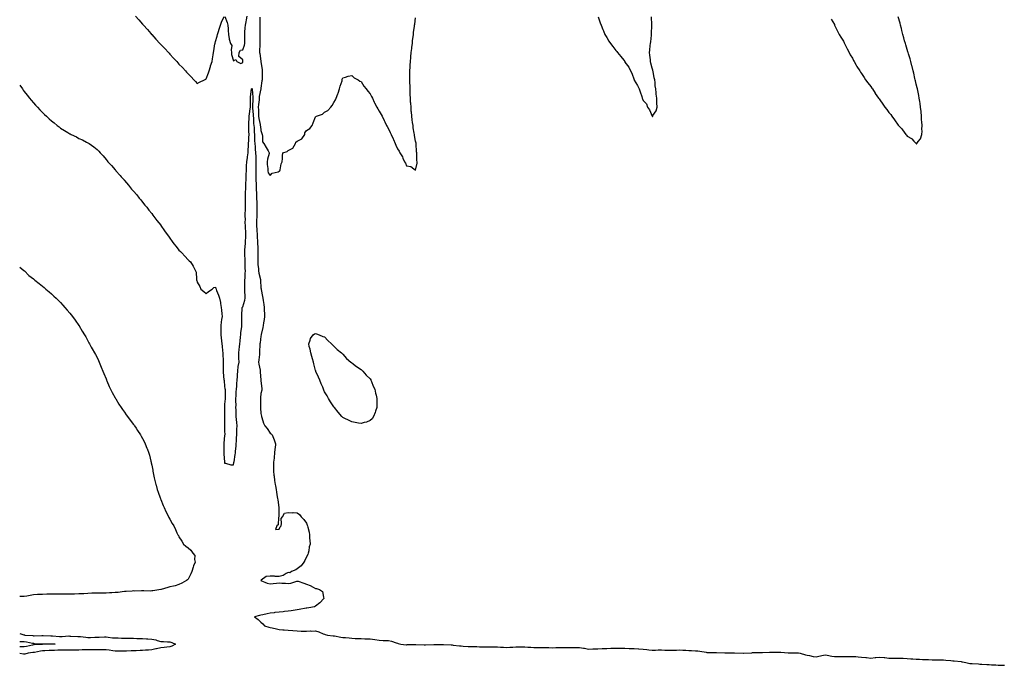
# Model space of a CAD drawing. Units: inches. Extents: x 989603 to 992243, y 7234538 to 7237178.
# Drawn here: x 989603 to 990685, y 7235149 to 7235858 of the extents above; entities that cross this region are included whole.
import ezdxf

# ---------------------------------------------------------------- set-up
doc = ezdxf.new("R2010")
doc.units = ezdxf.units.IN
doc.header["$MEASUREMENT"] = 0
doc.layers.add('Contour_98967234', color=7, linetype='Continuous', true_color=0x9a6df8)

msp = doc.modelspace()

# ---------------------------------------------------------------- linework, layer by layer
at = {"layer": 'Contour_98967234'}
for points in [[(989730.1, 7235861.9, 3143), (989733.9, 7235857.8, 3143), (989738, 7235853.1, 3143), (989738.6, 7235852.5, 3143), (989739, 7235851.9, 3143), (989743.3, 7235847.2, 3143), (989747, 7235843, 3143), (989747.9, 7235841.9, 3143), (989748, 7235841.8, 3143), (989752.7, 7235836.6, 3143), (989756.8, 7235831.9, 3143), (989757.4, 7235831.3, 3143), (989758, 7235830.6, 3143), (989762.3, 7235826.2, 3143), (989766.3, 7235821.9, 3143), (989767.2, 7235821.1, 3143), (989768, 7235820.1, 3143), (989772.1, 7235815.9, 3143), (989775.7, 7235811.9, 3143), (989776.8, 7235810.7, 3143), (989778, 7235809.3, 3143), (989781.7, 7235805.6, 3143), (989785, 7235801.9, 3143), (989786.4, 7235800.3, 3143), (989788, 7235798.4, 3143), (989791.3, 7235795.1, 3143), (989794.3, 7235791.9, 3143), (989796.1, 7235790, 3143), (989798, 7235787.8, 3143), (989800.7, 7235789.2, 3143), (989806.2, 7235791.9, 3143), (989807.4, 7235792.5, 3143), (989808, 7235792.9, 3143), (989810.3, 7235799.7, 3143), (989811.2, 7235801.9, 3143), (989812.6, 7235806.5, 3143), (989812.8, 7235807.2, 3143), (989814.4, 7235811.9, 3143), (989814.9, 7235815.1, 3143), (989815.6, 7235819.4, 3143), (989816, 7235821.9, 3143), (989816.3, 7235823.7, 3143), (989817.5, 7235831.4, 3143), (989817.6, 7235831.9, 3143), (989817.7, 7235832.3, 3143), (989818, 7235833.9, 3143), (989820.1, 7235839.8, 3143), (989820.2, 7235841.9, 3143), (989821.3, 7235845.2, 3143), (989822.3, 7235847.7, 3143), (989823.6, 7235851.9, 3143), (989824.8, 7235855.2, 3143), (989827.5, 7235861.4, 3143)], [(989828.4, 7235861.5, 3143), (989830.9, 7235854.8, 3143), (989831.7, 7235851.9, 3143), (989831.9, 7235848, 3143), (989832.2, 7235846.1, 3143), (989832.5, 7235841.9, 3143), (989833.1, 7235837, 3143), (989833.3, 7235836.7, 3143), (989834.7, 7235831.9, 3143), (989835.9, 7235829.7, 3143), (989835.2, 7235824.8, 3143), (989835.8, 7235821.9, 3143), (989835.7, 7235819.6, 3143), (989838, 7235812.7, 3143), (989840.3, 7235814.2, 3143), (989841.6, 7235811.9, 3143), (989846.1, 7235810, 3143), (989848, 7235810.9, 3143), (989848.2, 7235811.8, 3143), (989848.2, 7235811.9, 3143), (989848.2, 7235812.1, 3143), (989848, 7235813.8, 3143), (989843.7, 7235817.6, 3143), (989844, 7235821.9, 3143), (989845.5, 7235824.4, 3143), (989848, 7235824.8, 3143), (989849.9, 7235830, 3143), (989850.4, 7235831.9, 3143), (989850.3, 7235834.2, 3143), (989850.2, 7235839.8, 3143), (989850.2, 7235841.9, 3143), (989850.5, 7235844.3, 3143), (989850.8, 7235849.2, 3143), (989851.2, 7235851.9, 3143), (989851.8, 7235855.7, 3143), (989852.2, 7235857.8, 3143), (989852.9, 7235861.9, 3143)], [(989866.9, 7235860.8, 3143), (989866.7, 7235853.3, 3143), (989866.8, 7235851.9, 3143), (989866.9, 7235850.8, 3143), (989866.7, 7235843.3, 3143), (989866.8, 7235841.9, 3143), (989866.8, 7235840.7, 3143), (989866.7, 7235833.3, 3143), (989866.7, 7235831.9, 3143), (989866.8, 7235830.7, 3143), (989866.5, 7235823.5, 3143), (989866.6, 7235821.9, 3143), (989866.8, 7235820.7, 3143), (989868, 7235812.3, 3143), (989868.1, 7235812, 3143), (989868.1, 7235811.9, 3143), (989868.1, 7235811.8, 3143), (989869.4, 7235803.3, 3143), (989869.5, 7235801.9, 3143), (989869.5, 7235800.5, 3143), (989869.3, 7235793.2, 3143), (989869.3, 7235791.9, 3143), (989869.2, 7235790.8, 3143), (989868, 7235782.8, 3143), (989868, 7235782, 3143), (989868, 7235781.9, 3143), (989868, 7235781.9, 3143), (989866.2, 7235773.7, 3143), (989866.1, 7235771.9, 3143), (989866, 7235769.9, 3143), (989865.3, 7235764.7, 3143), (989865.1, 7235761.9, 3143), (989865.2, 7235759.1, 3143), (989865.2, 7235754.7, 3143), (989865.3, 7235751.9, 3143), (989865.6, 7235749.5, 3143), (989867.2, 7235742.8, 3143), (989867.3, 7235741.9, 3143), (989867.4, 7235741.2, 3143), (989868, 7235736.1, 3143), (989869.2, 7235733.1, 3143), (989869.3, 7235731.9, 3143), (989869.8, 7235730.2, 3143), (989869.9, 7235723.8, 3143), (989871.1, 7235721.9, 3143), (989873.8, 7235717.7, 3143), (989875.9, 7235714.1, 3143), (989877.1, 7235711.9, 3143), (989877, 7235710.9, 3143), (989875.3, 7235704.7, 3143), (989875, 7235701.9, 3143), (989874.9, 7235698.8, 3143), (989875.6, 7235694.4, 3143), (989875.5, 7235691.9, 3143), (989876, 7235689.9, 3143), (989878, 7235686.8, 3143), (989880.4, 7235689.5, 3143), (989887.1, 7235690.9, 3143), (989888, 7235691.4, 3143), (989888.4, 7235691.6, 3143), (989888.7, 7235691.9, 3143), (989889, 7235692.9, 3143), (989890.4, 7235699.6, 3143), (989891.2, 7235701.9, 3143), (989891.6, 7235705.5, 3143), (989891.6, 7235708.4, 3143), (989892.2, 7235711.9, 3143), (989896.9, 7235713.1, 3143), (989898, 7235714.3, 3143), (989902.9, 7235717, 3143), (989905.9, 7235721.9, 3143), (989906.5, 7235723.4, 3143), (989908, 7235724.7, 3143), (989913, 7235727, 3143), (989916.1, 7235731.9, 3143), (989916.4, 7235733.6, 3143), (989918, 7235736.1, 3143), (989921.7, 7235738.3, 3143), (989924.4, 7235741.9, 3143), (989925.4, 7235744.6, 3143), (989928, 7235751.3, 3143), (989928.5, 7235751.5, 3143), (989929.2, 7235751.9, 3143), (989935.7, 7235754.3, 3143), (989938, 7235756.3, 3143), (989941.6, 7235758.4, 3143), (989944.7, 7235761.9, 3143), (989946.3, 7235763.7, 3143), (989948, 7235767.2, 3143), (989950, 7235770, 3143), (989950.7, 7235771.9, 3143), (989952.5, 7235776.4, 3143), (989952.8, 7235777.1, 3143), (989954.5, 7235781.9, 3143), (989955.1, 7235784.8, 3143), (989957.1, 7235790.9, 3143), (989957.3, 7235791.9, 3143), (989957.4, 7235792.6, 3143), (989958, 7235794.1, 3143), (989960.8, 7235794.7, 3143), (989963.9, 7235796.1, 3143), (989968, 7235796.7, 3143), (989970.4, 7235794.3, 3143), (989974.9, 7235791.9, 3143), (989976.7, 7235790.6, 3143), (989978, 7235790.1, 3143), (989981.1, 7235785, 3143), (989983.8, 7235781.9, 3143), (989985.4, 7235779.3, 3143), (989988, 7235776.4, 3143), (989989.6, 7235773.5, 3143), (989990.5, 7235771.9, 3143), (989992.6, 7235767.4, 3143), (989992.9, 7235766.7, 3143), (989995.4, 7235761.9, 3143), (989996.3, 7235760.2, 3143), (989998, 7235757.6, 3143), (990000, 7235753.9, 3143), (990001.1, 7235751.9, 3143), (990003.4, 7235747.3, 3143), (990004.1, 7235745.9, 3143), (990006.1, 7235741.9, 3143), (990006.7, 7235740.6, 3143), (990008, 7235738.1, 3143), (990010.1, 7235734, 3143), (990011, 7235731.9, 3143), (990013.3, 7235727.1, 3143), (990013.5, 7235726.4, 3143), (990015.4, 7235721.9, 3143), (990016.3, 7235720.2, 3143), (990018, 7235716, 3143), (990019.8, 7235713.7, 3143), (990020.6, 7235711.9, 3143), (990023.4, 7235707.3, 3143), (990023.9, 7235706, 3143), (990025.8, 7235701.9, 3143), (990026.7, 7235700.5, 3143), (990028, 7235697.5, 3143), (990032.7, 7235696.6, 3143), (990036, 7235694, 3143), (990038, 7235692.8, 3143), (990039.5, 7235700.5, 3143), (990039.5, 7235701.9, 3143), (990039.3, 7235703.2, 3143), (990039.4, 7235710.6, 3143), (990039.2, 7235711.9, 3143), (990039.1, 7235713, 3143), (990038.5, 7235721.5, 3143), (990038.4, 7235721.9, 3143), (990038.4, 7235722.2, 3143), (990038, 7235724.6, 3143), (990036.7, 7235730.6, 3143), (990036.6, 7235731.9, 3143), (990036.4, 7235733.5, 3143), (990035.4, 7235739.3, 3143), (990035.2, 7235741.9, 3143), (990034.7, 7235745.2, 3143), (990034.2, 7235748, 3143), (990033.7, 7235751.9, 3143), (990033.3, 7235756.7, 3143), (990033.2, 7235757.1, 3143), (990032.9, 7235761.9, 3143), (990032.6, 7235766.4, 3143), (990032.5, 7235767.5, 3143), (990032.2, 7235771.9, 3143), (990032, 7235775.9, 3143), (990032, 7235778, 3143), (990031.8, 7235781.9, 3143), (990031.8, 7235785.6, 3143), (990031.7, 7235788.3, 3143), (990031.6, 7235791.9, 3143), (990031.6, 7235795.5, 3143), (990031.6, 7235798.4, 3143), (990031.6, 7235801.9, 3143), (990031.9, 7235805.7, 3143), (990032, 7235808, 3143), (990032.2, 7235811.9, 3143), (990032.7, 7235816.5, 3143), (990032.7, 7235817.3, 3143), (990033.2, 7235821.9, 3143), (990033.7, 7235826.3, 3143), (990033.9, 7235827.8, 3143), (990034.4, 7235831.9, 3143), (990034.7, 7235835.3, 3143), (990035.4, 7235839.2, 3143), (990035.6, 7235841.9, 3143), (990035.8, 7235844.2, 3143), (990036.8, 7235850.6, 3143), (990036.9, 7235851.9, 3143), (990037, 7235853, 3143), (990038, 7235859.9, 3143)], [(990238.7, 7235861.3, 3143), (990240.8, 7235854.6, 3143), (990241.8, 7235851.9, 3143), (990243.5, 7235847.4, 3143), (990244.4, 7235845.6, 3143), (990246, 7235841.9, 3143), (990246.7, 7235840.6, 3143), (990248, 7235838.5, 3143), (990250.4, 7235834.3, 3143), (990251.9, 7235831.9, 3143), (990254.5, 7235828.4, 3143), (990258, 7235824.1, 3143), (990259.1, 7235823, 3143), (990259.9, 7235821.9, 3143), (990263.6, 7235817.4, 3143), (990266.6, 7235813.4, 3143), (990267.7, 7235811.9, 3143), (990267.8, 7235811.7, 3143), (990268, 7235811.4, 3143), (990272.1, 7235806, 3143), (990274.2, 7235801.9, 3143), (990275.4, 7235799.3, 3143), (990278, 7235792, 3143), (990278.1, 7235792, 3143), (990278.1, 7235791.9, 3143), (990278.2, 7235791.7, 3143), (990281.9, 7235785.7, 3143), (990283.4, 7235781.9, 3143), (990284.8, 7235778.7, 3143), (990286.5, 7235773.5, 3143), (990287, 7235771.9, 3143), (990287.3, 7235771.2, 3143), (990288, 7235769.1, 3143), (990291.5, 7235765.4, 3143), (990292.9, 7235761.9, 3143), (990295, 7235758.9, 3143), (990297.9, 7235752.1, 3143), (990298, 7235751.9, 3143), (990298, 7235751.9, 3143), (990298, 7235751.8, 3143), (990298.2, 7235751.8, 3143), (990298.4, 7235751.9, 3143), (990298.7, 7235752.6, 3143), (990302.3, 7235757.7, 3143), (990303.3, 7235761.9, 3143), (990303.1, 7235766.8, 3143), (990303.1, 7235767, 3143), (990302.9, 7235771.9, 3143), (990302.4, 7235776.2, 3143), (990302.3, 7235777.6, 3143), (990301.9, 7235781.9, 3143), (990301.3, 7235785.2, 3143), (990301, 7235789, 3143), (990300.6, 7235791.9, 3143), (990300.1, 7235794, 3143), (990298.9, 7235801.1, 3143), (990298.7, 7235801.9, 3143), (990298.6, 7235802.4, 3143), (990298, 7235804.9, 3143), (990296.3, 7235810.2, 3143), (990296, 7235811.9, 3143), (990295.9, 7235814, 3143), (990295.2, 7235819.1, 3143), (990295.1, 7235821.9, 3143), (990295.4, 7235824.5, 3143), (990295.7, 7235829.6, 3143), (990296, 7235831.9, 3143), (990296.3, 7235833.7, 3143), (990297, 7235840.9, 3143), (990297.2, 7235841.9, 3143), (990297.2, 7235842.8, 3143), (990297.6, 7235851.5, 3143), (990297.6, 7235851.9, 3143), (990297.6, 7235852.4, 3143), (990297.1, 7235861, 3143)], [(990494.6, 7235858.4, 3143), (990498, 7235852.6, 3143), (990498.2, 7235852.1, 3143), (990498.3, 7235851.9, 3143), (990498.6, 7235851.4, 3143), (990501.4, 7235845.3, 3143), (990503.4, 7235841.9, 3143), (990505.1, 7235838.9, 3143), (990508, 7235834.4, 3143), (990508.8, 7235832.7, 3143), (990509.2, 7235831.9, 3143), (990510.3, 7235829.6, 3143), (990512, 7235825.9, 3143), (990514.3, 7235821.9, 3143), (990515.5, 7235819.4, 3143), (990518, 7235815.6, 3143), (990519.2, 7235813.1, 3143), (990519.8, 7235811.9, 3143), (990522, 7235808, 3143), (990522.7, 7235806.6, 3143), (990525.9, 7235801.9, 3143), (990526.7, 7235800.5, 3143), (990528, 7235798.9, 3143), (990530.6, 7235794.4, 3143), (990532.3, 7235791.9, 3143), (990534.6, 7235788.5, 3143), (990538, 7235784.5, 3143), (990539.1, 7235782.9, 3143), (990539.8, 7235781.9, 3143), (990542.8, 7235777.2, 3143), (990543, 7235776.9, 3143), (990546.6, 7235771.9, 3143), (990547.2, 7235771.1, 3143), (990548, 7235770.1, 3143), (990551.3, 7235765.2, 3143), (990553.6, 7235761.9, 3143), (990555.5, 7235759.3, 3143), (990558, 7235756.1, 3143), (990559.9, 7235753.8, 3143), (990561.1, 7235751.9, 3143), (990564, 7235747.9, 3143), (990568, 7235742.2, 3143), (990568.2, 7235742.1, 3143), (990568.3, 7235741.9, 3143), (990571.7, 7235738.3, 3143), (990573, 7235736.9, 3143), (990576.7, 7235731.9, 3143), (990577.3, 7235731.1, 3143), (990578, 7235730.1, 3143), (990582.6, 7235727.4, 3143), (990583.2, 7235727.1, 3143), (990585.5, 7235724.4, 3143), (990587.8, 7235721.9, 3143), (990587.9, 7235721.8, 3143), (990588, 7235721.6, 3143), (990588.3, 7235721.6, 3143), (990588.6, 7235721.9, 3143), (990590.1, 7235724, 3143), (990592.8, 7235727.1, 3143), (990594, 7235731.9, 3143), (990594.3, 7235735.7, 3143), (990594, 7235737.9, 3143), (990594.3, 7235741.9, 3143), (990594.1, 7235745.8, 3143), (990593.9, 7235747.8, 3143), (990593.8, 7235751.9, 3143), (990593.3, 7235756.7, 3143), (990593.2, 7235757.1, 3143), (990592.8, 7235761.9, 3143), (990592.1, 7235766, 3143), (990591.9, 7235768.1, 3143), (990591.3, 7235771.9, 3143), (990590.8, 7235774.6, 3143), (990589.6, 7235780.3, 3143), (990589.3, 7235781.9, 3143), (990589.1, 7235783, 3143), (990588, 7235787.2, 3143), (990587.1, 7235791, 3143), (990586.9, 7235791.9, 3143), (990586.6, 7235793.4, 3143), (990585.2, 7235799.1, 3143), (990584.6, 7235801.9, 3143), (990583.5, 7235806.5, 3143), (990583.3, 7235807.2, 3143), (990582.1, 7235811.9, 3143), (990581.3, 7235815.1, 3143), (990579.5, 7235820.5, 3143), (990579.1, 7235821.9, 3143), (990578.9, 7235822.8, 3143), (990578, 7235825.1, 3143), (990576.5, 7235830.3, 3143), (990576, 7235831.9, 3143), (990575.1, 7235834.8, 3143), (990574.3, 7235838.2, 3143), (990573.2, 7235841.9, 3143), (990572.3, 7235846.1, 3143), (990571.6, 7235848.4, 3143), (990570.7, 7235851.9, 3143), (990570.3, 7235854.2, 3143), (990568, 7235861.1, 3143)], [(989603, 7235785.9, 3142), (989606, 7235781.9, 3142), (989606.9, 7235780.7, 3142), (989608, 7235779.2, 3142), (989611.2, 7235775.1, 3142), (989613.8, 7235771.9, 3142), (989615.7, 7235769.6, 3142), (989618, 7235766.8, 3142), (989620.4, 7235764.2, 3142), (989622.4, 7235761.9, 3142), (989625.1, 7235759, 3142), (989628, 7235755.9, 3142), (989630.1, 7235754, 3142), (989632.4, 7235751.9, 3142), (989635.4, 7235749.2, 3142), (989638, 7235746.8, 3142), (989640.8, 7235744.6, 3142), (989644.1, 7235741.9, 3142), (989646.3, 7235740.2, 3142), (989648, 7235738.8, 3142), (989652.4, 7235736.2, 3142), (989656, 7235733.9, 3142), (989658, 7235732.7, 3142), (989658.6, 7235732.5, 3142), (989659.7, 7235731.9, 3142), (989665.3, 7235729.2, 3142), (989668, 7235727.6, 3142), (989672, 7235725.9, 3142), (989676.5, 7235723.5, 3142), (989678, 7235722.7, 3142), (989678.6, 7235722.4, 3142), (989679.5, 7235721.9, 3142), (989684.6, 7235718.4, 3142), (989688, 7235715.4, 3142), (989689.8, 7235713.7, 3142), (989691.4, 7235711.9, 3142), (989694.6, 7235708.5, 3142), (989698, 7235704.4, 3142), (989699.1, 7235703, 3142), (989699.9, 7235701.9, 3142), (989703.8, 7235697.7, 3142), (989708, 7235692.9, 3142), (989708.5, 7235692.3, 3142), (989708.8, 7235691.9, 3142), (989713.2, 7235687, 3142), (989714.6, 7235685.4, 3142), (989717.6, 7235681.9, 3142), (989717.8, 7235681.7, 3142), (989718, 7235681.5, 3142), (989722.4, 7235676.3, 3142), (989725.9, 7235671.9, 3142), (989727, 7235670.8, 3142), (989728, 7235669.7, 3142), (989731.6, 7235665.5, 3142), (989734.4, 7235661.9, 3142), (989736.1, 7235660, 3142), (989738, 7235657.7, 3142), (989740.6, 7235654.4, 3142), (989742.5, 7235651.9, 3142), (989744.9, 7235648.8, 3142), (989748, 7235644.9, 3142), (989749.4, 7235643.2, 3142), (989750.4, 7235641.9, 3142), (989753.6, 7235637.5, 3142), (989757.9, 7235632.1, 3142), (989758, 7235631.9, 3142), (989758, 7235631.9, 3142), (989758, 7235631.9, 3142), (989762.1, 7235626, 3142), (989765.1, 7235621.9, 3142), (989766.3, 7235620.2, 3142), (989768, 7235618, 3142), (989770.5, 7235614.4, 3142), (989772.4, 7235611.9, 3142), (989774.8, 7235608.7, 3142), (989778, 7235604.9, 3142), (989779.5, 7235603.4, 3142), (989781.1, 7235601.9, 3142), (989784.3, 7235598.2, 3142), (989788, 7235594, 3142), (989789.2, 7235593.1, 3142), (989790.5, 7235591.9, 3142), (989793.4, 7235587.3, 3142), (989794.2, 7235585.8, 3142), (989796.3, 7235581.9, 3142), (989796.7, 7235580.5, 3142), (989797.2, 7235572.8, 3142), (989797.3, 7235571.9, 3142), (989797.5, 7235571.4, 3142), (989798, 7235569.5, 3142), (989800.9, 7235564.8, 3142), (989802, 7235561.9, 3142), (989805.4, 7235559.2, 3142), (989808, 7235557.2, 3142), (989810.6, 7235559.4, 3142), (989814.6, 7235561.9, 3142), (989816.3, 7235563.7, 3142), (989818, 7235564, 3142), (989818.6, 7235562.5, 3142), (989818.9, 7235561.9, 3142), (989819.3, 7235560.6, 3142), (989821.4, 7235555.3, 3142), (989822.6, 7235551.9, 3142), (989823.6, 7235547.4, 3142), (989823.7, 7235546.3, 3142), (989824.4, 7235541.9, 3142), (989824.8, 7235538.7, 3142), (989825.1, 7235534.9, 3142), (989825.4, 7235531.9, 3142), (989824.8, 7235528.7, 3142), (989824.4, 7235525.6, 3142), (989823.8, 7235521.9, 3142), (989823.9, 7235517.8, 3142), (989823.9, 7235516.1, 3142), (989824, 7235511.9, 3142), (989824.5, 7235508.4, 3142), (989824.8, 7235505.2, 3142), (989825.2, 7235501.9, 3142), (989825.6, 7235499.4, 3142), (989825.9, 7235494.1, 3142), (989826.2, 7235491.9, 3142), (989826.3, 7235490.2, 3142), (989826.6, 7235483.4, 3142), (989826.6, 7235481.9, 3142), (989826.6, 7235480.5, 3142), (989826.7, 7235473.3, 3142), (989826.6, 7235471.9, 3142), (989826.7, 7235470.6, 3142), (989827.4, 7235462.5, 3142), (989827.5, 7235461.9, 3142), (989827.5, 7235461.4, 3142), (989828, 7235455.3, 3142), (989828.5, 7235452.4, 3142), (989828.6, 7235451.9, 3142), (989828.7, 7235451.3, 3142), (989828.6, 7235442.4, 3142), (989828.6, 7235441.9, 3142), (989828.6, 7235441.4, 3142), (989828, 7235435.6, 3142), (989827.9, 7235432.1, 3142), (989827.9, 7235431.9, 3142), (989827.9, 7235431.8, 3142), (989827.9, 7235422, 3142), (989827.9, 7235421.9, 3142), (989827.9, 7235411.9, 3142), (989828, 7235411.8, 3142), (989828, 7235406.1, 3142), (989828.2, 7235402.1, 3142), (989828.2, 7235401.9, 3142), (989828.2, 7235401.8, 3142), (989828, 7235401.1, 3142), (989827.4, 7235392.6, 3142), (989827.3, 7235391.9, 3142), (989827.3, 7235391.2, 3142), (989827.2, 7235382.8, 3142), (989827.2, 7235381.9, 3142), (989827.2, 7235381, 3142), (989828, 7235372, 3142), (989827.9, 7235371.9, 3142), (989828, 7235370.9, 3142), (989829.1, 7235370.9, 3142), (989835.1, 7235369, 3142), (989838, 7235369, 3142), (989838.4, 7235371.6, 3142), (989838.4, 7235371.9, 3142), (989838.5, 7235372.3, 3142), (989839.8, 7235380.2, 3142), (989840, 7235381.9, 3142), (989840.2, 7235384.1, 3142), (989840.7, 7235389.3, 3142), (989840.9, 7235391.9, 3142), (989841.2, 7235395.1, 3142), (989841.2, 7235398.7, 3142), (989841.6, 7235401.9, 3142), (989841.7, 7235405.5, 3142), (989841.7, 7235408.2, 3142), (989841.8, 7235411.9, 3142), (989841.5, 7235415.3, 3142), (989841.3, 7235418.6, 3142), (989841, 7235421.9, 3142), (989840.9, 7235424.7, 3142), (989840.8, 7235429.2, 3142), (989840.6, 7235431.9, 3142), (989840.7, 7235434.6, 3142), (989840.5, 7235439.4, 3142), (989840.6, 7235441.9, 3142), (989840.7, 7235444.6, 3142), (989841, 7235449, 3142), (989841.2, 7235451.9, 3142), (989841.5, 7235455.3, 3142), (989841.7, 7235458.3, 3142), (989842, 7235461.9, 3142), (989842.2, 7235466, 3142), (989842.3, 7235467.7, 3142), (989842.5, 7235471.9, 3142), (989843.1, 7235476.8, 3142), (989843.2, 7235477.1, 3142), (989844, 7235481.9, 3142), (989843.9, 7235486, 3142), (989843.8, 7235487.6, 3142), (989843.7, 7235491.9, 3142), (989844.1, 7235495.8, 3142), (989844.5, 7235498.4, 3142), (989845, 7235501.9, 3142), (989845.2, 7235504.8, 3142), (989845.7, 7235509.6, 3142), (989845.9, 7235511.9, 3142), (989846, 7235513.9, 3142), (989847.1, 7235521, 3142), (989847.2, 7235521.9, 3142), (989847.2, 7235522.8, 3142), (989847, 7235530.9, 3142), (989847, 7235531.9, 3142), (989847.1, 7235532.9, 3142), (989847.5, 7235541.3, 3142), (989847.5, 7235541.9, 3142), (989847.7, 7235542.3, 3142), (989848, 7235542.6, 3142), (989850.3, 7235549.7, 3142), (989850.7, 7235551.9, 3142), (989850.6, 7235554.5, 3142), (989850.5, 7235559.5, 3142), (989850.4, 7235561.9, 3142), (989850.3, 7235564.2, 3142), (989850.5, 7235569.5, 3142), (989850.4, 7235571.9, 3142), (989850.6, 7235574.4, 3142), (989850.8, 7235579.2, 3142), (989850.9, 7235581.9, 3142), (989850.8, 7235584.7, 3142), (989850.8, 7235589.2, 3142), (989850.7, 7235591.9, 3142), (989850.6, 7235594.5, 3142), (989850.4, 7235599.6, 3142), (989850.4, 7235601.9, 3142), (989850.5, 7235604.4, 3142), (989850.8, 7235609.2, 3142), (989850.9, 7235611.9, 3142), (989851, 7235614.9, 3142), (989851.4, 7235618.6, 3142), (989851.5, 7235621.9, 3142), (989851.5, 7235625.4, 3142), (989850.9, 7235629, 3142), (989850.9, 7235631.9, 3142), (989850.8, 7235634.7, 3142), (989850.9, 7235639.1, 3142), (989850.8, 7235641.9, 3142), (989850.8, 7235644.7, 3142), (989850.9, 7235649.1, 3142), (989850.9, 7235651.9, 3142), (989850.9, 7235654.8, 3142), (989851, 7235658.9, 3142), (989851, 7235661.9, 3142), (989851.2, 7235665, 3142), (989851.2, 7235668.8, 3142), (989851.3, 7235671.9, 3142), (989851.5, 7235675.4, 3142), (989851.6, 7235678.4, 3142), (989851.8, 7235681.9, 3142), (989851.8, 7235685.7, 3142), (989851.9, 7235688.1, 3142), (989852, 7235691.9, 3142), (989852.3, 7235696.1, 3142), (989852.3, 7235697.6, 3142), (989852.6, 7235701.9, 3142), (989853.4, 7235706.6, 3142), (989853.4, 7235707.2, 3142), (989854, 7235711.9, 3142), (989854.1, 7235715.8, 3142), (989854.3, 7235718.2, 3142), (989854.5, 7235721.9, 3142), (989854.6, 7235725.3, 3142), (989854.8, 7235728.7, 3142), (989855, 7235731.9, 3142), (989854.7, 7235735.2, 3142), (989854.9, 7235738.7, 3142), (989854.6, 7235741.9, 3142), (989854.8, 7235745.2, 3142), (989855.1, 7235748.9, 3142), (989855.2, 7235751.9, 3142), (989855.5, 7235754.5, 3142), (989856.3, 7235760.2, 3142), (989856.5, 7235761.9, 3142), (989856.5, 7235763.4, 3142), (989856.5, 7235770.3, 3142), (989856.5, 7235771.9, 3142), (989856.6, 7235773.4, 3142), (989857.7, 7235781.6, 3142), (989857.7, 7235781.9, 3142), (989857.8, 7235782.2, 3142), (989858, 7235782.5, 3142), (989858.3, 7235782.1, 3142), (989858.3, 7235781.9, 3142), (989858.3, 7235781.7, 3142), (989859.1, 7235773, 3142), (989859, 7235771.9, 3142), (989859, 7235771, 3142), (989858.9, 7235762.8, 3142), (989858.9, 7235761.9, 3142), (989858.9, 7235761.1, 3142), (989859.5, 7235753.4, 3142), (989859.6, 7235751.9, 3142), (989859.8, 7235750.2, 3142), (989860, 7235743.9, 3142), (989860.3, 7235741.9, 3142), (989860.5, 7235739.4, 3142), (989860.7, 7235734.5, 3142), (989860.9, 7235731.9, 3142), (989861, 7235729, 3142), (989861.1, 7235725, 3142), (989861.2, 7235721.9, 3142), (989861.6, 7235718.4, 3142), (989861.8, 7235715.7, 3142), (989862.2, 7235711.9, 3142), (989862.3, 7235707.7, 3142), (989862.3, 7235706.2, 3142), (989862.4, 7235701.9, 3142), (989862.4, 7235697.5, 3142), (989862.5, 7235696.4, 3142), (989862.5, 7235691.9, 3142), (989862.5, 7235687.5, 3142), (989862.5, 7235686.4, 3142), (989862.6, 7235681.9, 3142), (989862.7, 7235677.3, 3142), (989862.7, 7235676.6, 3142), (989862.8, 7235671.9, 3142), (989863, 7235666.9, 3142), (989863, 7235666.9, 3142), (989863.2, 7235661.9, 3142), (989863.4, 7235657.3, 3142), (989863.5, 7235656.5, 3142), (989863.6, 7235651.9, 3142), (989863.5, 7235647.4, 3142), (989863.5, 7235646.5, 3142), (989863.4, 7235641.9, 3142), (989863.3, 7235637.2, 3142), (989863.3, 7235636.7, 3142), (989863.2, 7235631.9, 3142), (989863.5, 7235627.3, 3142), (989863.5, 7235626.5, 3142), (989863.8, 7235621.9, 3142), (989863.9, 7235617.8, 3142), (989864.1, 7235615.9, 3142), (989864.3, 7235611.9, 3142), (989864.5, 7235608.3, 3142), (989864.7, 7235605.3, 3142), (989864.8, 7235601.9, 3142), (989864.8, 7235598.7, 3142), (989864.8, 7235595.2, 3142), (989864.7, 7235591.9, 3142), (989864.8, 7235588.7, 3142), (989865.2, 7235584.8, 3142), (989865.3, 7235581.9, 3142), (989865.6, 7235579.5, 3142), (989867.5, 7235572.5, 3142), (989867.6, 7235571.9, 3142), (989867.6, 7235571.4, 3142), (989868, 7235563.3, 3142), (989868.3, 7235562.2, 3142), (989868.4, 7235561.9, 3142), (989868.4, 7235561.5, 3142), (989869.9, 7235553.7, 3142), (989870.3, 7235551.9, 3142), (989870.6, 7235549.4, 3142), (989871.2, 7235545.1, 3142), (989871.6, 7235541.9, 3142), (989871.7, 7235538.3, 3142), (989871.9, 7235535.7, 3142), (989872, 7235531.9, 3142), (989871.5, 7235528.5, 3142), (989870.9, 7235524.8, 3142), (989870.5, 7235521.9, 3142), (989870, 7235520, 3142), (989868.4, 7235512.3, 3142), (989868.4, 7235511.9, 3142), (989868.3, 7235511.7, 3142), (989868, 7235510.4, 3142), (989867.1, 7235502.9, 3142), (989867, 7235501.9, 3142), (989866.9, 7235500.8, 3142), (989866.6, 7235493.3, 3142), (989866.5, 7235491.9, 3142), (989866.4, 7235490.3, 3142), (989865.6, 7235484.4, 3142), (989865.4, 7235481.9, 3142), (989865.6, 7235479.5, 3142), (989867.1, 7235472.9, 3142), (989867.2, 7235471.9, 3142), (989867.3, 7235471.2, 3142), (989868, 7235461.9, 3142), (989868, 7235461.9, 3142), (989868, 7235461.4, 3142), (989869, 7235452.9, 3142), (989869.1, 7235451.9, 3142), (989868.9, 7235451, 3142), (989868, 7235447.3, 3142), (989867.5, 7235442.5, 3142), (989867.5, 7235441.9, 3142), (989867.5, 7235441.4, 3142), (989867.7, 7235432.3, 3142), (989867.7, 7235431.9, 3142), (989867.7, 7235431.5, 3142), (989868, 7235425.4, 3142), (989868.5, 7235422.4, 3142), (989868.7, 7235421.9, 3142), (989869, 7235420.9, 3142), (989870.8, 7235414.6, 3142), (989872.3, 7235411.9, 3142), (989874.8, 7235408.7, 3142), (989878, 7235403.6, 3142), (989879.2, 7235403, 3142), (989880.3, 7235401.9, 3142), (989881.8, 7235398.1, 3142), (989882.7, 7235396.5, 3142), (989883.9, 7235391.9, 3142), (989883.5, 7235387.4, 3142), (989883.4, 7235386.5, 3142), (989883, 7235381.9, 3142), (989882.5, 7235377.4, 3142), (989882.4, 7235376.3, 3142), (989881.9, 7235371.9, 3142), (989881.9, 7235368.1, 3142), (989881.9, 7235361.9, 3142), (989882.3, 7235357.7, 3142), (989882.4, 7235356.3, 3142), (989882.8, 7235351.9, 3142), (989883.6, 7235347.5, 3142), (989883.9, 7235346, 3142), (989884.7, 7235341.9, 3142), (989885.1, 7235339, 3142), (989886, 7235333.9, 3142), (989886.4, 7235331.9, 3142), (989886.5, 7235330.4, 3142), (989887.8, 7235322.2, 3142), (989887.8, 7235321.9, 3142), (989887.8, 7235321.7, 3142), (989887.6, 7235312.3, 3142), (989887.6, 7235311.9, 3142), (989887.3, 7235311.2, 3142), (989886.9, 7235303, 3142), (989885.4, 7235301.9, 3142), (989884, 7235297.9, 3142), (989888, 7235298.2, 3142), (989889.3, 7235300.7, 3142), (989890.1, 7235301.9, 3142), (989890.8, 7235304.6, 3142), (989890.1, 7235309.8, 3142), (989891.6, 7235311.9, 3142), (989894.1, 7235315.8, 3142), (989898, 7235316.5, 3142), (989902.3, 7235316.1, 3142), (989903.6, 7235316.4, 3142), (989908, 7235316.3, 3142), (989910.3, 7235314.2, 3142), (989912.4, 7235311.9, 3142), (989915, 7235308.9, 3142), (989918, 7235304.8, 3142), (989918.9, 7235302.8, 3142), (989919.2, 7235301.9, 3142), (989919.5, 7235300.5, 3142), (989921, 7235294.8, 3142), (989921.4, 7235291.9, 3142), (989921.5, 7235288.5, 3142), (989921.9, 7235285.7, 3142), (989922, 7235281.9, 3142), (989921.2, 7235278.8, 3142), (989920.5, 7235274.4, 3142), (989920, 7235271.9, 3142), (989919.4, 7235270.6, 3142), (989918, 7235267.9, 3142), (989916.1, 7235263.8, 3142), (989915.3, 7235261.9, 3142), (989912.2, 7235257.8, 3142), (989908, 7235254.6, 3142), (989906.5, 7235253.4, 3142), (989901.6, 7235251.9, 3142), (989899.7, 7235250.3, 3142), (989898, 7235250.7, 3142), (989895.6, 7235249.5, 3142), (989892.5, 7235247.5, 3142), (989888, 7235246.4, 3142), (989883.5, 7235246.4, 3142), (989882.8, 7235246.7, 3142), (989878, 7235246.7, 3142), (989873.7, 7235246.3, 3142), (989868.2, 7235242.1, 3142), (989868, 7235242, 3142), (989868, 7235241.9, 3142), (989868, 7235241.9, 3142), (989868, 7235241.9, 3142), (989868.1, 7235241.9, 3142), (989875, 7235238.9, 3142), (989878, 7235238.3, 3142), (989881.6, 7235238.4, 3142), (989885.3, 7235239.1, 3142), (989888, 7235239.2, 3142), (989891, 7235239, 3142), (989895.1, 7235238.9, 3142), (989898, 7235238.7, 3142), (989901, 7235239, 3142), (989907.3, 7235241.2, 3142), (989908, 7235241.3, 3142), (989909, 7235241, 3142), (989915.1, 7235239, 3142), (989918, 7235237.8, 3142), (989922.3, 7235236.2, 3142), (989925.5, 7235234.4, 3142), (989928, 7235233.2, 3142), (989929.1, 7235233, 3142), (989932.3, 7235231.9, 3142), (989935.7, 7235229.6, 3142), (989936.6, 7235223.4, 3142), (989937.2, 7235221.9, 3142), (989932.7, 7235217.3, 3142), (989928, 7235213.5, 3142), (989927, 7235213, 3142), (989920.6, 7235211.9, 3142), (989918.5, 7235211.5, 3142), (989918, 7235211.5, 3142), (989917.6, 7235211.5, 3142), (989910.1, 7235209.9, 3142), (989908, 7235209.8, 3142), (989905.5, 7235209.4, 3142), (989901.3, 7235208.7, 3142), (989898, 7235208.3, 3142), (989893.9, 7235207.8, 3142), (989892.3, 7235207.6, 3142), (989888, 7235207.1, 3142), (989883.3, 7235206.6, 3142), (989882.6, 7235206.5, 3142), (989878, 7235206, 3142), (989874.8, 7235205.2, 3142), (989870.3, 7235204.2, 3142), (989868, 7235203.7, 3142), (989866.6, 7235203.4, 3142), (989861.1, 7235201.9, 3142), (989865, 7235198.9, 3142), (989868, 7235196.2, 3142), (989870.3, 7235194.2, 3142), (989871.9, 7235191.9, 3142), (989876.7, 7235190.5, 3142), (989878, 7235190.2, 3142), (989880.2, 7235189.7, 3142), (989885, 7235188.9, 3142), (989888, 7235188, 3142), (989892.2, 7235187.8, 3142), (989893.7, 7235187.5, 3142), (989898, 7235187.3, 3142), (989903, 7235186.9, 3142), (989903.1, 7235186.9, 3142), (989908, 7235186.4, 3142), (989912.4, 7235186.3, 3142), (989913.7, 7235186.2, 3142), (989918, 7235186.1, 3142), (989922.5, 7235186.4, 3142), (989923.6, 7235186.3, 3142), (989928, 7235186.6, 3142), (989931.6, 7235185.5, 3142), (989936.5, 7235183.4, 3142), (989938, 7235182.9, 3142), (989938.7, 7235182.6, 3142), (989941, 7235181.9, 3142), (989947.3, 7235181.2, 3142), (989948, 7235181.1, 3142), (989949, 7235180.9, 3142), (989955.8, 7235179.6, 3142), (989958, 7235179.4, 3142), (989960.8, 7235179.1, 3142), (989964.9, 7235178.7, 3142), (989968, 7235178.5, 3142), (989971.7, 7235178.3, 3142), (989974.4, 7235178.2, 3142), (989978, 7235178.1, 3142), (989982.1, 7235177.9, 3142), (989983.9, 7235177.8, 3142), (989988, 7235177.6, 3142), (989993, 7235177, 3142), (989993.1, 7235177, 3142), (989998, 7235176.4, 3142), (990002.3, 7235176.1, 3142), (990003.9, 7235176, 3142), (990008, 7235175.8, 3142), (990011.3, 7235175.2, 3142), (990016.7, 7235173.2, 3142), (990018, 7235172.9, 3142), (990018.9, 7235172.7, 3142), (990021.9, 7235171.9, 3142), (990027.5, 7235171.3, 3142), (990028, 7235171.3, 3142), (990028.6, 7235171.4, 3142), (990037.8, 7235171.7, 3142), (990038, 7235171.7, 3142), (990038.3, 7235171.7, 3142), (990047.3, 7235171.2, 3142), (990048, 7235171.2, 3142), (990048.8, 7235171.2, 3142), (990057.8, 7235171.6, 3142), (990058, 7235171.6, 3142), (990058.3, 7235171.6, 3142), (990067.5, 7235171.4, 3142), (990068, 7235171.4, 3142), (990068.6, 7235171.4, 3142), (990077.1, 7235171, 3142), (990078, 7235171, 3142), (990079.1, 7235170.9, 3142), (990086.2, 7235170.1, 3142), (990088, 7235169.9, 3142), (990090.2, 7235169.8, 3142), (990095.6, 7235169.5, 3142), (990098, 7235169.4, 3142), (990100.6, 7235169.4, 3142), (990105.3, 7235169.2, 3142), (990108, 7235169.1, 3142), (990110.9, 7235169.1, 3142), (990115.1, 7235169, 3142), (990118, 7235168.9, 3142), (990121, 7235169, 3142), (990125, 7235168.8, 3142), (990128, 7235168.9, 3142), (990131.3, 7235168.7, 3142), (990134.7, 7235168.5, 3142), (990138, 7235168.3, 3142), (990141.4, 7235168.5, 3142), (990144.7, 7235168.6, 3142), (990148, 7235168.8, 3142), (990151.2, 7235168.8, 3142), (990155, 7235168.9, 3142), (990158, 7235168.9, 3142), (990161.3, 7235168.6, 3142), (990164.7, 7235168.6, 3142), (990168, 7235168.2, 3142), (990171.7, 7235168.3, 3142), (990174.3, 7235168.2, 3142), (990178, 7235168.3, 3142), (990181.8, 7235168.2, 3142), (990184.2, 7235168.1, 3142), (990188, 7235168, 3142), (990191.9, 7235168.1, 3142), (990194.2, 7235168.1, 3142), (990198, 7235168.2, 3142), (990201.7, 7235168.3, 3142), (990204.5, 7235168.3, 3142), (990208, 7235168.4, 3142), (990211.6, 7235168.3, 3142), (990214.3, 7235168.2, 3142), (990218, 7235168.1, 3142), (990222.5, 7235167.5, 3142), (990223.6, 7235167.5, 3142), (990228, 7235166.5, 3142), (990232.8, 7235166.7, 3142), (990233.2, 7235166.8, 3142), (990238, 7235166.9, 3142), (990242.8, 7235167.1, 3142), (990243.3, 7235167.1, 3142), (990248, 7235167.3, 3142), (990252.5, 7235167.5, 3142), (990253.6, 7235167.5, 3142), (990258, 7235167.6, 3142), (990262.4, 7235167.6, 3142), (990263.7, 7235167.6, 3142), (990268, 7235167.5, 3142), (990272.7, 7235167.3, 3142), (990273.4, 7235167.2, 3142), (990278, 7235167, 3142), (990282.8, 7235166.7, 3142), (990283.3, 7235166.6, 3142), (990288, 7235166.3, 3142), (990292.1, 7235166, 3142), (990294.3, 7235165.7, 3142), (990298, 7235165.4, 3142), (990301.5, 7235165.4, 3142), (990304.5, 7235165.5, 3142), (990308, 7235165.5, 3142), (990311.6, 7235165.4, 3142), (990314.7, 7235165.3, 3142), (990318, 7235165.3, 3142), (990321.4, 7235165.3, 3142), (990324.6, 7235165.4, 3142), (990328, 7235165.5, 3142), (990331.5, 7235165.3, 3142), (990334.8, 7235165.2, 3142), (990338, 7235165.1, 3142), (990341, 7235164.9, 3142), (990345.4, 7235164.5, 3142), (990348, 7235164.4, 3142), (990350.3, 7235164.2, 3142), (990357, 7235163, 3142), (990358, 7235162.8, 3142), (990359, 7235162.8, 3142), (990367.4, 7235162.6, 3142), (990368, 7235162.6, 3142), (990368.7, 7235162.6, 3142), (990377.6, 7235162.4, 3142), (990378, 7235162.4, 3142), (990378.5, 7235162.4, 3142), (990387.6, 7235162.3, 3142), (990388, 7235162.3, 3142), (990388.4, 7235162.3, 3142), (990397.8, 7235162.2, 3142), (990398, 7235162.2, 3142), (990398.3, 7235162.2, 3142), (990407.4, 7235162.5, 3142), (990408, 7235162.6, 3142), (990408.7, 7235162.6, 3142), (990417.1, 7235162.9, 3142), (990418, 7235162.9, 3142), (990419.1, 7235162.9, 3142), (990426.8, 7235163.2, 3142), (990428, 7235163.2, 3142), (990429.3, 7235163.2, 3142), (990436.9, 7235163.1, 3142), (990438, 7235163, 3142), (990439.1, 7235163, 3142), (990447.4, 7235162.5, 3142), (990448, 7235162.5, 3142), (990448.6, 7235162.5, 3142), (990457.5, 7235162.5, 3142), (990458, 7235162.5, 3142), (990458.6, 7235162.5, 3142), (990460.6, 7235161.9, 3142), (990466.3, 7235160.1, 3142), (990468, 7235159.8, 3142), (990470.6, 7235159.4, 3142), (990474.7, 7235158.5, 3142), (990478, 7235158.1, 3142), (990481.1, 7235158.9, 3142), (990485.9, 7235159.8, 3142), (990488, 7235160.3, 3142), (990490, 7235160, 3142), (990495.1, 7235158.9, 3142), (990498, 7235158.5, 3142), (990501.6, 7235158.4, 3142), (990504.5, 7235158.3, 3142), (990508, 7235158.2, 3142), (990511.6, 7235158.3, 3142), (990514.5, 7235158.3, 3142), (990518, 7235158.5, 3142), (990521.7, 7235158.3, 3142), (990524.1, 7235158, 3142), (990528, 7235157.8, 3142), (990532.7, 7235157.3, 3142), (990533.4, 7235157.2, 3142), (990538, 7235156.5, 3142), (990542.7, 7235157.3, 3142), (990543.4, 7235157.2, 3142), (990548, 7235157.8, 3142), (990552.6, 7235157.3, 3142), (990553.5, 7235157.3, 3142), (990558, 7235156.7, 3142), (990562.7, 7235156.5, 3142), (990563.4, 7235156.5, 3142), (990568, 7235156.4, 3142), (990572.5, 7235156.4, 3142), (990573.6, 7235156.4, 3142), (990578, 7235156.3, 3142), (990581.9, 7235155.8, 3142), (990584.2, 7235155.7, 3142), (990588, 7235155.3, 3142), (990591.4, 7235155.3, 3142), (990594.8, 7235155.2, 3142), (990598, 7235155.1, 3142), (990601.3, 7235155.2, 3142), (990605.4, 7235154.6, 3142), (990608, 7235154.7, 3142), (990610.8, 7235154.7, 3142), (990615.4, 7235154.6, 3142), (990618, 7235154.6, 3142), (990620.6, 7235154.4, 3142), (990626.1, 7235153.9, 3142), (990628, 7235153.7, 3142), (990629.7, 7235153.6, 3142), (990637.3, 7235152.7, 3142), (990638, 7235152.6, 3142), (990638.7, 7235152.5, 3142), (990642.6, 7235151.9, 3142), (990646.8, 7235150.7, 3142), (990648, 7235150.6, 3142), (990649.5, 7235150.5, 3142), (990656.3, 7235150.2, 3142), (990658, 7235150.1, 3142), (990660, 7235150, 3142), (990665.7, 7235149.5, 3142), (990668, 7235149.4, 3142), (990670.7, 7235149.3, 3142), (990675.4, 7235149.2, 3142), (990678, 7235149, 3142), (990681.1, 7235148.9, 3142), (990684.8, 7235148.7, 3142)], [(989603, 7235586, 3141), (989607.6, 7235582.4, 3141), (989608, 7235582, 3141), (989608.1, 7235582, 3141), (989608.1, 7235581.9, 3141), (989613.2, 7235577.1, 3141), (989618, 7235573.4, 3141), (989618.8, 7235572.7, 3141), (989619.8, 7235571.9, 3141), (989624.3, 7235568.2, 3141), (989628, 7235565.3, 3141), (989629.8, 7235563.6, 3141), (989631.8, 7235561.9, 3141), (989635.2, 7235559.1, 3141), (989638, 7235556.8, 3141), (989640.5, 7235554.4, 3141), (989643.1, 7235551.9, 3141), (989645.6, 7235549.5, 3141), (989648, 7235547.2, 3141), (989650.5, 7235544.4, 3141), (989652.7, 7235541.9, 3141), (989655.2, 7235539, 3141), (989658, 7235535.7, 3141), (989659.7, 7235533.6, 3141), (989661, 7235531.9, 3141), (989663.8, 7235527.7, 3141), (989668, 7235522.1, 3141), (989668.1, 7235522, 3141), (989668.2, 7235521.9, 3141), (989668.3, 7235521.7, 3141), (989671.8, 7235515.7, 3141), (989674.2, 7235511.9, 3141), (989675.5, 7235509.4, 3141), (989678, 7235505, 3141), (989679.1, 7235503, 3141), (989679.8, 7235501.9, 3141), (989681.7, 7235498.3, 3141), (989682.6, 7235496.5, 3141), (989685.3, 7235491.9, 3141), (989686.2, 7235490.1, 3141), (989688, 7235486.9, 3141), (989689.6, 7235483.5, 3141), (989690.3, 7235481.9, 3141), (989691.8, 7235478.2, 3141), (989692.5, 7235476.4, 3141), (989694.3, 7235471.9, 3141), (989695.4, 7235469.3, 3141), (989698, 7235463.3, 3141), (989698.4, 7235462.3, 3141), (989698.5, 7235461.9, 3141), (989698.9, 7235461.1, 3141), (989701.3, 7235455.1, 3141), (989702.8, 7235451.9, 3141), (989704.5, 7235448.4, 3141), (989708, 7235442.4, 3141), (989708.2, 7235442.1, 3141), (989708.3, 7235441.9, 3141), (989708.6, 7235441.3, 3141), (989711.8, 7235435.7, 3141), (989714.4, 7235431.9, 3141), (989715.8, 7235429.7, 3141), (989718, 7235426.8, 3141), (989720, 7235423.9, 3141), (989721.5, 7235421.9, 3141), (989724.2, 7235418.1, 3141), (989728, 7235413.2, 3141), (989728.6, 7235412.4, 3141), (989729, 7235411.9, 3141), (989730.8, 7235409.1, 3141), (989732.6, 7235406.5, 3141), (989735.8, 7235401.9, 3141), (989736.6, 7235400.5, 3141), (989738, 7235397.8, 3141), (989740, 7235393.9, 3141), (989741, 7235391.9, 3141), (989742.8, 7235387.1, 3141), (989743, 7235386.8, 3141), (989744.9, 7235381.9, 3141), (989745.5, 7235379.4, 3141), (989747.1, 7235372.9, 3141), (989747.3, 7235371.9, 3141), (989747.5, 7235371.3, 3141), (989748, 7235368.6, 3141), (989749.1, 7235363, 3141), (989749.3, 7235361.9, 3141), (989749.6, 7235360.3, 3141), (989750.8, 7235354.6, 3141), (989751.3, 7235351.9, 3141), (989752.6, 7235347.4, 3141), (989752.8, 7235346.6, 3141), (989754.1, 7235341.9, 3141), (989755.1, 7235338.9, 3141), (989757.3, 7235332.6, 3141), (989757.6, 7235331.9, 3141), (989757.7, 7235331.6, 3141), (989758, 7235330.8, 3141), (989760.5, 7235324.4, 3141), (989761.6, 7235321.9, 3141), (989763.6, 7235317.5, 3141), (989764.9, 7235315.1, 3141), (989766.5, 7235311.9, 3141), (989767, 7235310.9, 3141), (989768, 7235309.1, 3141), (989770.6, 7235304.5, 3141), (989772.2, 7235301.9, 3141), (989774, 7235297.9, 3141), (989775.8, 7235294.2, 3141), (989776.9, 7235291.9, 3141), (989777.3, 7235291.2, 3141), (989778, 7235290, 3141), (989781.2, 7235285.1, 3141), (989782.8, 7235281.9, 3141), (989785.6, 7235279.5, 3141), (989788, 7235277.6, 3141), (989791.1, 7235275, 3141), (989793.3, 7235271.9, 3141), (989795.3, 7235269.2, 3141), (989795, 7235264.9, 3141), (989795.8, 7235261.9, 3141), (989794.1, 7235258, 3141), (989793.4, 7235256.6, 3141), (989792, 7235251.9, 3141), (989790.9, 7235249.1, 3141), (989788, 7235243.3, 3141), (989787.3, 7235242.7, 3141), (989786.3, 7235241.9, 3141), (989781.2, 7235238.8, 3141), (989778, 7235237.6, 3141), (989773.9, 7235236.1, 3141), (989771.9, 7235235.8, 3141), (989768, 7235234.8, 3141), (989765.8, 7235234.1, 3141), (989758.5, 7235231.9, 3141), (989758.1, 7235231.8, 3141), (989758, 7235231.8, 3141), (989757.9, 7235231.8, 3141), (989749.4, 7235230.6, 3141), (989748, 7235230.4, 3141), (989746.4, 7235230.3, 3141), (989739.3, 7235230.6, 3141), (989738, 7235230.6, 3141), (989736.8, 7235230.6, 3141), (989729.6, 7235230.3, 3141), (989728, 7235230.4, 3141), (989726.4, 7235230.3, 3141), (989720, 7235229.9, 3141), (989718, 7235229.8, 3141), (989715.7, 7235229.5, 3141), (989711.2, 7235228.8, 3141), (989708, 7235228.5, 3141), (989704.4, 7235228.3, 3141), (989701.7, 7235228.3, 3141), (989698, 7235228.1, 3141), (989694.2, 7235228.1, 3141), (989691.9, 7235228, 3141), (989688, 7235228, 3141), (989683.9, 7235227.8, 3141), (989682.2, 7235227.8, 3141), (989678, 7235227.6, 3141), (989673.5, 7235227.3, 3141), (989672.7, 7235227.3, 3141), (989668, 7235227.1, 3141), (989663.1, 7235226.9, 3141), (989663, 7235226.9, 3141), (989658, 7235226.7, 3141), (989653.3, 7235226.7, 3141), (989652.8, 7235226.7, 3141), (989648, 7235226.7, 3141), (989643.2, 7235226.7, 3141), (989642.9, 7235226.7, 3141), (989638, 7235226.8, 3141), (989633.3, 7235226.7, 3141), (989632.8, 7235226.7, 3141), (989628, 7235226.5, 3141), (989623.7, 7235226.3, 3141), (989622.4, 7235226.3, 3141), (989618, 7235226, 3141), (989614.5, 7235225.4, 3141), (989610.9, 7235224.8, 3141), (989608, 7235224.3, 3141), (989605.9, 7235224.1, 3141), (989603, 7235224.2, 3141)], [(989603, 7235183.5, 3141), (989607.6, 7235182.3, 3141), (989608, 7235182.2, 3141), (989608.3, 7235182.1, 3141), (989608.8, 7235181.9, 3141), (989617.4, 7235181.3, 3141), (989618, 7235181.2, 3141), (989618.8, 7235181.2, 3141), (989627.4, 7235181.3, 3141), (989628, 7235181.3, 3141), (989628.7, 7235181.3, 3141), (989637.1, 7235180.9, 3141), (989638, 7235180.9, 3141), (989639.1, 7235180.9, 3141), (989646.7, 7235180.5, 3141), (989648, 7235180.5, 3141), (989649.6, 7235180.4, 3141), (989657, 7235180.9, 3141), (989658, 7235180.8, 3141), (989659.2, 7235180.8, 3141), (989666.7, 7235180.5, 3141), (989668, 7235180.5, 3141), (989669.7, 7235180.3, 3141), (989675.6, 7235179.5, 3141), (989678, 7235179.2, 3141), (989680.7, 7235179.3, 3141), (989685.7, 7235179.5, 3141), (989688, 7235179.6, 3141), (989690.4, 7235179.6, 3141), (989696, 7235179.9, 3141), (989698, 7235179.9, 3141), (989700.2, 7235179.7, 3141), (989705.1, 7235179, 3141), (989708, 7235178.8, 3141), (989711.3, 7235178.7, 3141), (989714.8, 7235178.6, 3141), (989718, 7235178.6, 3141), (989721.4, 7235178.6, 3141), (989724.6, 7235178.5, 3141), (989728, 7235178.5, 3141), (989731.7, 7235178.3, 3141), (989734.3, 7235178.2, 3141), (989738, 7235178, 3141), (989742.2, 7235177.7, 3141), (989743.8, 7235177.6, 3141), (989748, 7235177.4, 3141), (989752.6, 7235176.5, 3141), (989753.9, 7235176.1, 3141), (989758, 7235175, 3141), (989761, 7235174.9, 3141), (989765.5, 7235174.5, 3141), (989768, 7235174.3, 3141), (989770, 7235173.9, 3141), (989774, 7235171.9, 3141), (989770.2, 7235169.8, 3141), (989768, 7235169.1, 3141), (989764.8, 7235168.7, 3141), (989761.6, 7235168.4, 3141), (989758, 7235167.9, 3141), (989753.4, 7235166.6, 3141), (989752.7, 7235166.6, 3141), (989748, 7235165.7, 3141), (989744.5, 7235165.4, 3141), (989741.3, 7235165.2, 3141), (989738, 7235165, 3141), (989735.2, 7235164.8, 3141), (989730.8, 7235164.7, 3141), (989728, 7235164.5, 3141), (989725.5, 7235164.5, 3141), (989720.3, 7235164.2, 3141), (989718, 7235164.2, 3141), (989715.8, 7235164.2, 3141), (989710.4, 7235164.3, 3141), (989708, 7235164.3, 3141), (989705.5, 7235164.5, 3141), (989701.4, 7235165.3, 3141), (989698, 7235165.5, 3141), (989694.4, 7235165.6, 3141), (989691.8, 7235165.7, 3141), (989688, 7235165.7, 3141), (989684.2, 7235165.7, 3141), (989681.9, 7235165.8, 3141), (989678, 7235165.8, 3141), (989674.4, 7235165.6, 3141), (989671.6, 7235165.5, 3141), (989668, 7235165.3, 3141), (989664.7, 7235165.3, 3141), (989661.5, 7235165.4, 3141), (989658, 7235165.3, 3141), (989654.7, 7235165.2, 3141), (989651.5, 7235165.4, 3141), (989648, 7235165.3, 3141), (989644.8, 7235165.2, 3141), (989641.1, 7235165, 3141), (989638, 7235164.9, 3141), (989635.2, 7235164.8, 3141), (989630.6, 7235164.5, 3141), (989628, 7235164.4, 3141), (989625.8, 7235164.1, 3141), (989619.1, 7235162.9, 3141), (989618, 7235162.8, 3141), (989617.3, 7235162.7, 3141), (989612.2, 7235161.9, 3141), (989608.8, 7235161.1, 3141), (989608, 7235161.1, 3141), (989607.2, 7235161, 3141), (989603, 7235161.5, 3141)], [(989603, 7235174.9, 3140), (989605.2, 7235174.8, 3140), (989608, 7235174.7, 3140), (989610.5, 7235174.4, 3140), (989616.9, 7235173, 3140), (989618, 7235172.9, 3140), (989619, 7235172.8, 3140), (989627.8, 7235172.2, 3140), (989628, 7235172.1, 3140), (989628.3, 7235172.1, 3140), (989637.8, 7235172.1, 3140), (989638, 7235172.1, 3140), (989638.2, 7235172.1, 3140), (989642.1, 7235171.9, 3140), (989638.2, 7235171.8, 3140), (989638, 7235171.8, 3140)], [(989638, 7235171.8, 3140), (989637.9, 7235171.8, 3140), (989628.2, 7235171.7, 3140), (989628, 7235171.7, 3140), (989627.8, 7235171.7, 3140), (989618.9, 7235171.1, 3140), (989618, 7235171, 3140), (989616.9, 7235170.8, 3140), (989610.5, 7235169.4, 3140), (989608, 7235169, 3140), (989605.2, 7235169, 3140), (989603, 7235169, 3140)]]:
    msp.add_polyline3d(points, dxfattribs=at)
msp.add_polyline3d([(989988, 7235417.6, 3142), (989984, 7235415.9, 3142), (989981.5, 7235415.4, 3142), (989978, 7235414.4, 3142), (989975.2, 7235414.7, 3142), (989971.6, 7235415.5, 3142), (989968, 7235416.2, 3142), (989964.1, 7235418, 3142), (989960.1, 7235419.9, 3142), (989958, 7235421, 3142), (989957.5, 7235421.4, 3142), (989956.9, 7235421.9, 3142), (989953, 7235426.9, 3142), (989948.7, 7235431.9, 3142), (989948.4, 7235432.3, 3142), (989948, 7235432.8, 3142), (989944.5, 7235438.3, 3142), (989942.3, 7235441.9, 3142), (989940.8, 7235444.7, 3142), (989938, 7235449.1, 3142), (989937.1, 7235450.9, 3142), (989936.7, 7235451.9, 3142), (989935.9, 7235454.1, 3142), (989934.2, 7235458.1, 3142), (989932.7, 7235461.9, 3142), (989931.3, 7235465.2, 3142), (989928.4, 7235471.5, 3142), (989928.3, 7235471.9, 3142), (989928.2, 7235472.1, 3142), (989928, 7235472.4, 3142), (989926.2, 7235480, 3142), (989925.6, 7235481.9, 3142), (989924.6, 7235485.4, 3142), (989924.1, 7235488, 3142), (989922.7, 7235491.9, 3142), (989922.1, 7235496, 3142), (989920.9, 7235499.1, 3142), (989920.5, 7235501.9, 3142), (989922.1, 7235505.9, 3142), (989922.4, 7235507.6, 3142), (989925.3, 7235511.9, 3142), (989927, 7235513, 3142), (989928, 7235513.4, 3142), (989929, 7235512.9, 3142), (989931.9, 7235511.9, 3142), (989936, 7235509.9, 3142), (989938, 7235509.6, 3142), (989941.7, 7235505.5, 3142), (989945.7, 7235501.9, 3142), (989946.7, 7235500.6, 3142), (989948, 7235499.3, 3142), (989951.8, 7235495.6, 3142), (989956.6, 7235491.9, 3142), (989957.2, 7235491.1, 3142), (989958, 7235490.5, 3142), (989961.9, 7235485.8, 3142), (989966.9, 7235481.9, 3142), (989967.5, 7235481.3, 3142), (989968, 7235480.9, 3142), (989973, 7235476.9, 3142), (989978, 7235473.8, 3142), (989978.9, 7235472.8, 3142), (989979.9, 7235471.9, 3142), (989983.6, 7235467.5, 3142), (989988, 7235463.3, 3142), (989988.6, 7235462.4, 3142), (989988.9, 7235461.9, 3142), (989989.5, 7235460.4, 3142), (989991.5, 7235455.4, 3142), (989993.1, 7235451.9, 3142), (989994, 7235447.8, 3142), (989994.7, 7235445.3, 3142), (989995.5, 7235441.9, 3142), (989995.4, 7235439.3, 3142), (989995.4, 7235434.5, 3142), (989995.2, 7235431.9, 3142), (989994, 7235427.9, 3142), (989993.7, 7235426.3, 3142), (989991.8, 7235421.9, 3142), (989990.4, 7235419.6, 3142)], close=True, dxfattribs=at)

doc.saveas('drawing.dxf')
